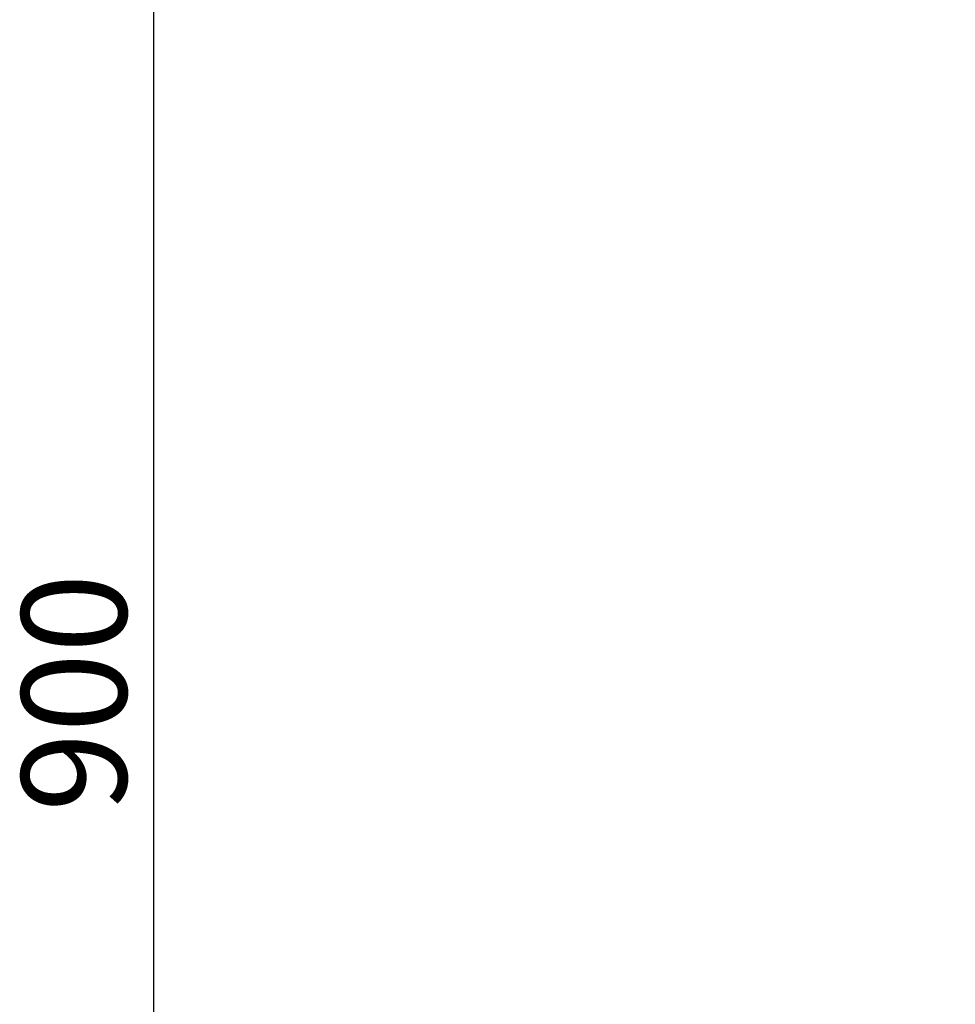
# Model space of a CAD drawing. Units: millimetres. Extents: x 1709 to 3419, y 603 to 2550.
# Drawn here: x 1709 to 2021, y 1493 to 1822 of the extents above; entities that cross this region are included whole.
import ezdxf

# ---------------------------------------------------------------- set-up
doc = ezdxf.new("R2010")
doc.units = ezdxf.units.MM
doc.header["$LTSCALE"] = 10
doc.layers.add('Dimension (ISO)', color=7, linetype='Continuous', lineweight=25)
doc.styles.add('Note Text (ISO)', font='tahoma.ttf')
doc.dimstyles.new('Default (ISO)', dxfattribs={"dimscale": 10, "dimtxt": 3.5, "dimasz": 2.5, "dimexe": 3.175, "dimexo": 0, "dimgap": 0.762, "dimtad": 1, "dimrnd": 1e-08, "dimzin": 0, "dimtxsty": 'Note Text (ISO)', "dimcen": 0.09, "dimdle": 10, "dimclrd": 256, "dimclre": 256, "dimclrt": 256, "dimazin": 0, "dimtfac": 1.001486, "dimtmove": 0, "dimatfit": 3, "dimfxl": 1, "dimtolj": 1, "dimtzin": 0, "dimlwd": -1, "dimlwe": -1, "dimarcsym": 0})

# ---------------------------------------------------------------- blocks, each defined once
blk = doc.blocks.new('*D7')
at = {"layer": 'Defpoints', "color": 0, "transparency": 16777216}
for p in [(1754.06, 2053.23), (2070.26, 2053.23), (2070.26, 1153.23)]:
    blk.add_point(p, dxfattribs=at)
at = {"layer": 'Dimension (ISO)', "transparency": 16777216}
for p, q in [((2070.26, 2053.23), (1722.31, 2053.23)), ((1754.06, 1178.23), (1754.06, 2028.23)), ((2070.26, 1153.23), (1722.31, 1153.23))]:
    blk.add_line(p, q, dxfattribs=at)
for points in [[(1749.89, 2028.23), (1758.22, 2028.23), (1754.06, 2053.23)], [(1749.89, 1178.23), (1758.22, 1178.23), (1754.06, 1153.23)]]:
    blk.add_solid(points, dxfattribs=at)
at = {"layer": 'Dimension (ISO)', "transparency": 16777216, "insert": (1710, 1557.42), "char_height": 35, "attachment_point": 1, "rotation": 90, "style": 'Note Text (ISO)'}
blk.add_mtext('\\A1;900', dxfattribs=at)

msp = doc.modelspace()

# ---------------------------------------------------------------- dimensions: what is measured, and where the dimension line sits
at = {"layer": 'Dimension (ISO)'}
dim = msp.add_linear_dim(base=(1754.06, 2053.23), p1=(2070.26, 1153.23), p2=(2070.26, 2053.23), angle=90, dimstyle='Default (ISO)', override={"dimgap": 0.762, "dimdec": 0, "dimtol": 0, "dimlim": 0, "dimtp": 0, "dimtm": 0, "dimtdec": 2, "dimtofl": 0, "dimatfit": 1}, dxfattribs=at)
dim.commit()
dim.dimension.update_dxf_attribs({"geometry": '*D7', "text_midpoint": (1754.06, 1595.08), "dimtype": 160})

doc.saveas('drawing.dxf')
